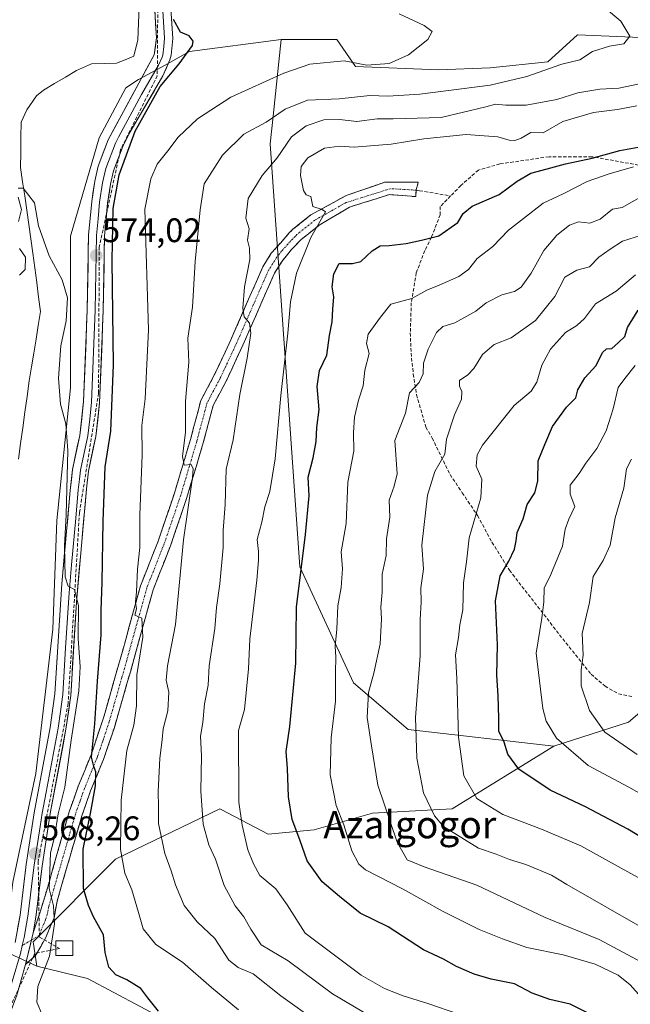
# Model space of a CAD drawing. Units: metres. Extents: x 617445 to 620890, y 4743314 to 4745686.
# Drawn here: x 619130 to 619309, y 4744530 to 4744820 of the extents above; entities that cross this region are included whole.
import ezdxf
from ezdxf.enums import TextEntityAlignment as Align

# ---------------------------------------------------------------- set-up
doc = ezdxf.new("R2010")
doc.units = ezdxf.units.M
doc.header["$MEASUREMENT"] = 0
doc.linetypes.add('TRAZO_Y_PUNTO', pattern=[1, 0.5, -0.25, 0, -0.25])
doc.linetypes.add('TRAZOSX2', pattern=[1.5, 1, -0.5])
for name, color, linetype, lineweight in [('Arbolado forestal CxS', 92, 'Continuous', 0), ('Camino', 19, 'TRAZOSX2', 0), ('Camino Cxs', 19, 'Continuous', 0), ('Camino eje', 19, 'TRAZO_Y_PUNTO', 0), ('Carátula', 7, 'Continuous', 5), ('Conducción de agua lineal', 5, 'TRAZOSX2', 0), ('Corriente natural lineal', 142, 'Continuous', 13), ('Cultivos herbáceos CxS', 92, 'Continuous', 0), ('Curva de nivel maestra', 36, 'Continuous', 30), ('Curva de nivel normal', 36, 'Continuous', 0), ('Edificación ligera', 1, 'Continuous', 0), ('Edificación ligera Cxs', 1, 'Continuous', 0), ('Layer 0', 7, 'Continuous', 0), ('Matorral CxS', 135, 'Continuous', 0), ('Punto de cota en terreno', 7, 'Continuous', 0), ('Rótulo de punto de cota en terreno', 19, 'Continuous', 0), ('Senda', 19, 'TRAZOSX2', 0), ('Texto cartográfico', 19, 'Continuous', 0)]:
    doc.layers.add(name, color=color, linetype=linetype, lineweight=lineweight)
doc.styles.add('Arial', font='txt', dxfattribs={"height": 0.2})

# ---------------------------------------------------------------- blocks, each defined once
blk = doc.blocks.new('*U171')
at = {"layer": 'Curva de nivel normal', "color": 36, "linetype": 'Continuous', "lineweight": 0}
blk.add_polyline3d([(619311.04, 4744603.67, 635), (619301.55, 4744610.23, 635), (619297.05, 4744616.58, 635), (619294.6, 4744623.81, 635), (619294.55, 4744628.55, 635), (619295.17, 4744632.88, 635), (619294.91, 4744639.26, 635), (619297.05, 4744648.38, 635), (619298.14, 4744655.98, 635), (619301.1, 4744660.73, 635), (619303.13, 4744665.26, 635), (619304.57, 4744673.28, 635), (619307.09, 4744681.93, 635), (619307.87, 4744687.64, 635), (619309.4, 4744690.49, 635)], dxfattribs=at)
blk = doc.blocks.new('*U180')
at = {"layer": 'Curva de nivel normal', "color": 36, "linetype": 'Continuous', "lineweight": 0}
blk.add_polyline3d([(619317.98, 4744539.56, 610), (619299.89, 4744549.27, 610), (619283.98, 4744555.69, 610), (619263.9, 4744565.29, 610), (619248.46, 4744570.64, 610), (619243.48, 4744572.65, 610), (619240.47, 4744577.87, 610), (619234.85, 4744594.64, 610), (619232.93, 4744606.24, 610), (619231.7, 4744614.55, 610), (619232.06, 4744621.88, 610), (619233.63, 4744627.55, 610), (619235.5, 4744636.22, 610), (619235.9, 4744643.55, 610), (619235.69, 4744647.01, 610), (619236.06, 4744651.43, 610), (619236.15, 4744656.69, 610), (619237.24, 4744662.22, 610), (619237.41, 4744667.11, 610), (619238.32, 4744673.47, 610), (619238.14, 4744678.45, 610), (619239.62, 4744682.55, 610), (619240.51, 4744686.22, 610), (619239.83, 4744695.98, 610), (619242.94, 4744704.07, 610), (619244.16, 4744709.96, 610), (619246.95, 4744713.02, 610), (619248.18, 4744715.6, 610), (619248.27, 4744718.71, 610), (619249.64, 4744722.88, 610), (619252.05, 4744727.72, 610), (619253.95, 4744729.49, 610), (619257.47, 4744730.57, 610), (619263.6, 4744734.07, 610), (619266.64, 4744736.52, 610), (619271.26, 4744738.84, 610), (619274.99, 4744739.77, 610), (619276.95, 4744741.08, 610), (619279.94, 4744745.22, 610), (619283.58, 4744751.88, 610), (619287.43, 4744756.41, 610), (619291.12, 4744759.32, 610), (619293.8, 4744760.3, 610), (619297.14, 4744759.88, 610), (619300.14, 4744761.08, 610), (619303.85, 4744764.03, 610), (619306.67, 4744764.55, 610), (619312.55, 4744767.83, 610)], dxfattribs=at)
blk = doc.blocks.new('*U181')
at = {"layer": 'Curva de nivel normal', "color": 36, "linetype": 'Continuous', "lineweight": 0}
blk.add_polyline3d([(619330.14, 4744557.13, 620), (619306.39, 4744570.21, 620), (619294.48, 4744576.82, 620), (619282.92, 4744581.67, 620), (619271.57, 4744585.99, 620), (619263.96, 4744590.71, 620), (619260.11, 4744597.39, 620), (619258.49, 4744608.72, 620), (619258.02, 4744626, 620), (619257.66, 4744633, 620), (619258.57, 4744638.08, 620), (619258.93, 4744641.78, 620), (619259.81, 4744646.23, 620), (619260.02, 4744654.1, 620), (619260.91, 4744660.32, 620), (619261.65, 4744667.39, 620), (619265.08, 4744679.1, 620), (619265.43, 4744684.6, 620), (619263.7, 4744688.41, 620), (619264.04, 4744691.8, 620), (619265.59, 4744694.6, 620), (619274.93, 4744706.24, 620), (619279.92, 4744710.53, 620), (619281.55, 4744713.12, 620), (619283.08, 4744718.19, 620), (619285.57, 4744722.88, 620), (619289.95, 4744727.74, 620), (619293.28, 4744729.76, 620), (619295.56, 4744731.89, 620), (619298.81, 4744736.17, 620), (619304.9, 4744739.88, 620), (619310.52, 4744744.73, 620)], dxfattribs=at)
blk = doc.blocks.new('*U193')
at = {"layer": 'Curva de nivel normal', "color": 36, "linetype": 'Continuous', "lineweight": 0}
blk.add_polyline3d([(619312.24, 4744532.32, 605), (619309.01, 4744535.97, 605), (619305.48, 4744538.76, 605), (619298.74, 4744542.03, 605), (619289.33, 4744544.74, 605), (619278.63, 4744546.89, 605), (619271.5, 4744549.48, 605), (619264.58, 4744552.23, 605), (619254.05, 4744557.52, 605), (619242.09, 4744564.21, 605), (619231.21, 4744569.75, 605), (619229.2, 4744571.42, 605), (619227.14, 4744575.33, 605), (619224.83, 4744582.97, 605), (619222.55, 4744588.63, 605), (619220.8, 4744597.65, 605), (619221.11, 4744608.57, 605), (619222.34, 4744619.39, 605), (619222.38, 4744627.76, 605), (619222.46, 4744632.32, 605), (619222.3, 4744635.52, 605), (619222.8, 4744640.54, 605), (619223.11, 4744647.4, 605), (619224.06, 4744652.78, 605), (619224.4, 4744658.22, 605), (619224.08, 4744663.22, 605), (619225.54, 4744671.55, 605), (619226.05, 4744683.71, 605), (619227.76, 4744692.85, 605), (619227.66, 4744698.38, 605), (619227.96, 4744702.82, 605), (619229.18, 4744707.87, 605), (619230.48, 4744712.03, 605), (619231.04, 4744716.68, 605), (619232.28, 4744721.55, 605), (619231.46, 4744724.47, 605), (619232.03, 4744727.22, 605), (619235.64, 4744732.23, 605), (619238.61, 4744736.06, 605), (619244.8, 4744737.72, 605), (619249.24, 4744740.2, 605), (619252.9, 4744741.66, 605), (619258.61, 4744744.2, 605), (619261.48, 4744746.25, 605), (619264.01, 4744749.49, 605), (619268.6, 4744753.06, 605), (619273.19, 4744757.88, 605), (619277.6, 4744761.22, 605), (619283.41, 4744765.8, 605), (619289.34, 4744768.56, 605), (619296.4, 4744772.1, 605), (619302.81, 4744774.38, 605), (619310.01, 4744776.42, 605)], dxfattribs=at)
blk = doc.blocks.new('*U199')
at = {"layer": 'Curva de nivel normal', "color": 36, "linetype": 'Continuous', "lineweight": 0}
blk.add_polyline3d([(619322.82, 4744586.01, 630), (619308.65, 4744594.06, 630), (619296.64, 4744600.46, 630), (619287.39, 4744608.5, 630), (619284.3, 4744613.51, 630), (619283.3, 4744617.15, 630), (619281.41, 4744633.51, 630), (619283.02, 4744643.72, 630), (619283.6, 4744648.55, 630), (619283.67, 4744652.55, 630), (619285.64, 4744656.55, 630), (619289.08, 4744664.88, 630), (619289.92, 4744669.88, 630), (619291.01, 4744672.88, 630), (619292.73, 4744676.55, 630), (619291.35, 4744680.22, 630), (619291.33, 4744682.88, 630), (619293.98, 4744686.28, 630), (619295.96, 4744689.32, 630), (619299.22, 4744693.68, 630), (619301.93, 4744698.84, 630), (619303.98, 4744705.32, 630), (619305.51, 4744711.55, 630), (619307.45, 4744714.18, 630), (619310.47, 4744718.04, 630)], dxfattribs=at)
blk = doc.blocks.new('*U205')
at = {"layer": 'Curva de nivel maestra', "color": 36, "linetype": 'Continuous', "lineweight": 30}
blk.add_polyline3d([(619300.97, 4744525.46, 600), (619291.34, 4744530.23, 600), (619285.34, 4744531.67, 600), (619280.22, 4744533.45, 600), (619275, 4744536.25, 600), (619268.16, 4744537.64, 600), (619263.14, 4744539.03, 600), (619257.98, 4744541.36, 600), (619254.16, 4744543.44, 600), (619248.24, 4744546.21, 600), (619237.84, 4744552.98, 600), (619229.62, 4744557.03, 600), (619223.55, 4744561.96, 600), (619218.46, 4744566.2, 600), (619214.1, 4744572.41, 600), (619211.88, 4744578.56, 600), (619209.61, 4744584.55, 600), (619208.61, 4744591.22, 600), (619208.31, 4744599.55, 600), (619207.9, 4744604.55, 600), (619208.92, 4744611.88, 600), (619210.69, 4744630.55, 600), (619210.94, 4744646.99, 600), (619213.59, 4744668.32, 600), (619214.64, 4744679.72, 600), (619214.38, 4744685.2, 600), (619215.8, 4744690.88, 600), (619216.66, 4744695.74, 600), (619216.85, 4744699.84, 600), (619217.54, 4744705.07, 600), (619217.02, 4744711.88, 600), (619217.72, 4744716.55, 600), (619219.8, 4744721.04, 600), (619220.6, 4744726.88, 600), (619221.42, 4744730.85, 600), (619221.58, 4744734.58, 600), (619221.91, 4744738.22, 600), (619221.45, 4744741.22, 600), (619221.92, 4744745.02, 600), (619223.47, 4744748.04, 600), (619227.36, 4744748.02, 600), (619229.8, 4744748.65, 600), (619233.14, 4744751.79, 600), (619235.47, 4744753.2, 600), (619238.14, 4744753.29, 600), (619243.14, 4744753.89, 600), (619247.62, 4744754.86, 600), (619252.74, 4744756.22, 600), (619258.34, 4744760.07, 600), (619259.9, 4744762.71, 600), (619262.59, 4744764.86, 600), (619270.49, 4744768.3, 600), (619275.8, 4744772.2, 600), (619279.75, 4744774.61, 600), (619284.59, 4744775.86, 600), (619290.03, 4744777.35, 600), (619297.78, 4744779, 600), (619305.97, 4744781.3, 600), (619311.34, 4744782.2, 600)], dxfattribs=at)
blk = doc.blocks.new('*U208')
at = {"layer": 'Curva de nivel maestra', "color": 36, "linetype": 'Continuous', "lineweight": 30}
blk.add_polyline3d([(619322.83, 4744572.9, 625), (619308.31, 4744581.73, 625), (619295.82, 4744588.26, 625), (619285.44, 4744593.19, 625), (619276.32, 4744599.4, 625), (619273.03, 4744603.77, 625), (619271.98, 4744607.32, 625), (619270.42, 4744610.52, 625), (619270.35, 4744614.36, 625), (619270.22, 4744620.96, 625), (619269.78, 4744627.03, 625), (619270.02, 4744635.88, 625), (619269.46, 4744648.88, 625), (619270.77, 4744656.22, 625), (619273.34, 4744660.51, 625), (619275.03, 4744664.06, 625), (619275.52, 4744666.51, 625), (619275.77, 4744668.95, 625), (619277.5, 4744672.94, 625), (619278.68, 4744677.13, 625), (619281.02, 4744680.59, 625), (619281.88, 4744684, 625), (619281.99, 4744689.99, 625), (619283.9, 4744694.77, 625), (619286.12, 4744700.09, 625), (619290.32, 4744705.77, 625), (619293.06, 4744708.55, 625), (619293.58, 4744710.88, 625), (619295.68, 4744714.42, 625), (619299.02, 4744718.03, 625), (619300.82, 4744721.85, 625), (619302.08, 4744722.93, 625), (619303.58, 4744723.04, 625), (619305.54, 4744724.82, 625), (619307.4, 4744726.62, 625), (619308.17, 4744729.24, 625), (619311.32, 4744734.32, 625)], dxfattribs=at)
blk = doc.blocks.new('5PATER')
at = {"layer": 'Carátula', "linetype": 'Continuous', "lineweight": 5}
h = blk.add_hatch(color=250, dxfattribs=at)
edge = h.paths.add_edge_path()
edge.add_ellipse((0, 0.01), major_axis=(-1.33, -1.34), ratio=0.999422, start_angle=0, end_angle=360)

msp = doc.modelspace()

# ---------------------------------------------------------------- linework, layer by layer
at = {"layer": 'Arbolado forestal CxS', "color": 92, "linetype": 'Continuous', "lineweight": 0}
for points in [[(619127.59, 4744566.14, 567.43), (619134.35, 4744598.1, 567.73), (619139.27, 4744640.5, 568.75), (619140.5, 4744672.45, 569.76), (619144.47, 4744711.46, 571.22), (619144.48, 4744756.08, 572.21), (619152.92, 4744785.03, 574.71), (619160.78, 4744799.66, 574.51), (619164.47, 4744802.12, 574.74), (619171.23, 4744805.81, 575.6), (619179.46, 4744810.35, 576.67), (619206.45, 4744813.9, 578.02), (619204.03, 4744791.31, 587.34), (619203.16, 4744783.22, 589.97), (619211.9, 4744658.84, 601.32), (619227.63, 4744624.76, 608.88), (619243.7, 4744611.01, 615.15), (619286.58, 4744606.13, 628.99), (619256.64, 4744587.65, 617.08), (619233.29, 4744586.42, 609.18), (619216.08, 4744581.5, 602.17), (619202.56, 4744580.28, 598.13), (619188.79, 4744587.46, 593.46), (619188.43, 4744587.65, 593.31), (619157.7, 4744572.9, 580.01), (619133.55, 4744548.63, 569.34), (619134.58, 4744541.42, 570.08), (619134.58, 4744541.42, 570.08), (619125.13, 4744545.86, 567.35)], [(619206.45, 4744813.9, 578.02), (619179.46, 4744810.35, 576.67), (619171.23, 4744805.81, 575.6), (619164.47, 4744802.12, 574.74), (619160.78, 4744799.66, 574.51), (619152.92, 4744785.03, 574.71), (619144.48, 4744756.08, 572.21), (619144.47, 4744711.46, 571.22), (619140.5, 4744672.45, 569.76), (619139.27, 4744640.5, 568.75), (619134.35, 4744598.1, 567.73), (619127.59, 4744566.14, 567.43), (619125.13, 4744545.86, 567.35), (619134.58, 4744541.42, 570.08)], [(619343.07, 4744642.63, 651.83), (619308.47, 4744613.2, 637.56), (619286.58, 4744606.13, 628.99), (619243.7, 4744611.01, 615.15), (619227.63, 4744624.76, 608.88), (619211.9, 4744658.84, 601.32), (619203.16, 4744783.22, 589.97), (619204.03, 4744791.31, 587.34), (619206.45, 4744813.9, 578.02), (619222.75, 4744813.9, 579.31), (619228.3, 4744805.93, 581.62), (619252.67, 4744805.01, 583.41), (619267.82, 4744805.58, 584.68), (619284.81, 4744807.31, 585.77), (619293.48, 4744815.29, 584.39), (619319.01, 4744814.21, 587.04)], [(619206.45, 4744813.9, 578.02), (619204.03, 4744791.31, 587.34), (619203.16, 4744783.22, 589.97), (619211.9, 4744658.84, 601.32), (619227.63, 4744624.76, 608.88), (619243.7, 4744611.01, 615.15), (619286.58, 4744606.13, 628.99)], [(619206.45, 4744813.9, 578.02), (619204.03, 4744791.31, 587.34), (619203.16, 4744783.22, 589.97), (619211.9, 4744658.84, 601.32), (619227.63, 4744624.76, 608.88), (619243.7, 4744611.01, 615.15), (619286.58, 4744606.13, 628.99)], [(619206.45, 4744813.9, 578.02), (619222.75, 4744813.9, 579.31), (619228.3, 4744805.93, 581.62), (619252.67, 4744805.01, 583.41), (619267.82, 4744805.58, 584.68), (619284.81, 4744807.31, 585.77), (619293.48, 4744815.29, 584.39), (619319.01, 4744814.21, 587.04)], [(619541.33, 4744583.05, 682.13), (619514.28, 4744595.42, 676.65), (619475.09, 4744601.2, 672.87), (619453.89, 4744624.33, 670.71), (619418.56, 4744628.18, 668.6), (619397.24, 4744628.24, 664.7), (619354.38, 4744644.69, 655.63), (619343.07, 4744642.63, 651.83), (619308.47, 4744613.2, 637.56), (619286.58, 4744606.13, 628.99)], [(619286.58, 4744606.13, 628.99), (619256.64, 4744587.65, 617.08), (619233.29, 4744586.42, 609.18), (619216.08, 4744581.5, 602.17), (619202.56, 4744580.28, 598.13), (619188.79, 4744587.46, 593.46), (619188.43, 4744587.65, 593.31), (619157.7, 4744572.9, 580.01), (619133.55, 4744548.63, 569.34), (619134.58, 4744541.42, 570.08)]]:
    msp.add_polyline3d(points, dxfattribs=at)
at = {"layer": 'Camino', "color": 19, "linetype": 'TRAZOSX2', "lineweight": 0}
for points in [[(619246.12, 4744769.59), (619245.95, 4744767.7), (619238.21, 4744768.29), (619226.51, 4744764.63), (619217.55, 4744759.28), (619212.34, 4744755.11), (619209.5, 4744752.2), (619208.37, 4744750.81), (619206.68, 4744748.75), (619204.45, 4744745.21), (619195.17, 4744724), (619190.24, 4744713.45), (619186.44, 4744706.32), (619183.5, 4744695.26), (619178.71, 4744679.21), (619173.89, 4744665.05), (619168.77, 4744652.04), (619162.18, 4744628.3), (619157.4, 4744611.65), (619154.2, 4744602.21), (619150.4, 4744592.95), (619147.81, 4744585.6), (619140.55, 4744560.53), (619139.68, 4744555.67), (619137.24, 4744549.83), (619134.24, 4744544.55), (619131.28, 4744541.94)], [(619133.51, 4744551.26), (619135.68, 4744557.67), (619137.11, 4744562.4), (619144.1, 4744586.78), (619146.77, 4744594.33), (619150.56, 4744603.56), (619154.37, 4744615.07), (619159.75, 4744633.99), (619165.08, 4744653.27), (619170.24, 4744666.39), (619175.06, 4744680.55), (619179.76, 4744696.31), (619182.8, 4744707.75), (619186.76, 4744715.19), (619191.63, 4744725.61), (619201, 4744747.03), (619203.52, 4744751.03), (619208.81, 4744757.05), (619209.72, 4744757.99), (619215.12, 4744762.31), (619225.49, 4744767.99), (619236.89, 4744771.94), (619246.69, 4744771.94), (619246.12, 4744769.59)]]:
    msp.add_lwpolyline(points, dxfattribs=at)
at = {"layer": 'Camino Cxs', "color": 19, "linetype": 'Continuous', "lineweight": 0}
msp.add_lwpolyline([(619133.51, 4744551.26), (619131.28, 4744541.94)], dxfattribs=at)
msp.add_polyline3d([(619131.28, 4744541.94, 568.39), (619132.4, 4744546.6, 568.64), (619133.51, 4744551.26, 568.75), (619134.6, 4744554.47, 568.8), (619135.68, 4744557.67, 568.9), (619137.11, 4744562.4, 569.03), (619138.28, 4744566.46, 569.44), (619139.44, 4744570.53, 570.14), (619140.61, 4744574.59, 570.81), (619141.77, 4744578.65, 571.05), (619142.94, 4744582.72, 571.96), (619144.1, 4744586.78, 572.07), (619145.44, 4744590.56, 572.27), (619146.77, 4744594.33, 572.64), (619148.67, 4744598.95, 573.78), (619150.56, 4744603.56, 574.56), (619151.83, 4744607.4, 574.99), (619153.1, 4744611.23, 575.18), (619154.37, 4744615.07, 575.69), (619155.72, 4744619.8, 576.6), (619157.06, 4744624.53, 577.24), (619158.41, 4744629.26, 577.83), (619159.75, 4744633.99, 578.5), (619160.82, 4744637.85, 578.83), (619161.88, 4744641.7, 579.11), (619162.95, 4744645.56, 579.39), (619164.01, 4744649.41, 579.75), (619165.08, 4744653.27, 580.06), (619166.8, 4744657.64, 581.04), (619168.52, 4744662.02, 581.08), (619170.24, 4744666.39, 581.74), (619171.85, 4744671.11, 582.73), (619173.45, 4744675.83, 583.18), (619175.06, 4744680.55, 583.5), (619176.24, 4744684.49, 584.06), (619177.41, 4744688.43, 584.68), (619178.59, 4744692.37, 584.7), (619179.76, 4744696.31, 585.02), (619180.77, 4744700.12, 585.58), (619181.79, 4744703.94, 586.24), (619182.8, 4744707.75, 586.6), (619184.78, 4744711.47, 586.86), (619186.76, 4744715.19, 587.47), (619188.38, 4744718.66, 588), (619190.01, 4744722.14, 588.65), (619191.63, 4744725.61, 588.65), (619193.5, 4744729.89, 588.98), (619195.38, 4744734.18, 589.73), (619197.25, 4744738.46, 590.67), (619199.13, 4744742.75, 590.69), (619201, 4744747.03, 591.26), (619203.52, 4744751.03, 591.8), (619206.17, 4744754.04, 592.64), (619208.81, 4744757.05, 593.22), (619209.72, 4744757.99, 593.39), (619212.42, 4744760.15, 594.16), (619215.12, 4744762.31, 594.63), (619218.58, 4744764.2, 594.85), (619222.03, 4744766.1, 595.28), (619225.49, 4744767.99, 595.26), (619229.29, 4744769.31, 595.23), (619233.09, 4744770.62, 595.22), (619236.89, 4744771.94, 595.19), (619241.79, 4744771.94, 595.18), (619246.69, 4744771.94, 595.25), (619246.12, 4744769.59, 595.26), (619245.95, 4744767.7, 595.34), (619242.08, 4744767.99, 595.32), (619238.21, 4744768.29, 595.31), (619234.31, 4744767.07, 595.36), (619230.41, 4744765.85, 595.36), (619226.51, 4744764.63, 595.29), (619223.52, 4744762.85, 595.42), (619220.54, 4744761.06, 595.78), (619217.55, 4744759.28, 595.46), (619214.95, 4744757.2, 594.93), (619212.34, 4744755.11, 594.06), (619209.5, 4744752.2, 593.41), (619208.37, 4744750.81, 593.15), (619206.68, 4744748.75, 592.46), (619204.45, 4744745.21, 592.41), (619202.59, 4744740.97, 591.62), (619200.74, 4744736.73, 591.12), (619198.88, 4744732.48, 590.88), (619197.03, 4744728.24, 589.88), (619195.17, 4744724, 589.25), (619193.53, 4744720.48, 588.94), (619191.88, 4744716.97, 588.39), (619190.24, 4744713.45, 587.8), (619188.34, 4744709.89, 587.6), (619186.44, 4744706.32, 586.91), (619185.46, 4744702.63, 586.68), (619184.48, 4744698.95, 586.53), (619183.5, 4744695.26, 586.24), (619182.3, 4744691.25, 585.54), (619181.11, 4744687.24, 584.9), (619179.91, 4744683.22, 584.75), (619178.71, 4744679.21, 584.58), (619177.1, 4744674.49, 583.91), (619175.5, 4744669.77, 583.57), (619173.89, 4744665.05, 583.06), (619172.18, 4744660.71, 582.07), (619170.48, 4744656.38, 581.53), (619168.77, 4744652.04, 581.3), (619167.45, 4744647.29, 580.66), (619166.13, 4744642.54, 579.84), (619164.82, 4744637.8, 579.67), (619163.5, 4744633.05, 579.58), (619162.18, 4744628.3, 578.66), (619160.99, 4744624.14, 577.78), (619159.79, 4744619.98, 577.86), (619158.6, 4744615.81, 577.45), (619157.4, 4744611.65, 576.78), (619155.8, 4744606.93, 576.01), (619154.2, 4744602.21, 576.02), (619152.93, 4744599.12, 575.71), (619151.67, 4744596.04, 574.81), (619150.4, 4744592.95, 574.14), (619149.11, 4744589.28, 574.12), (619147.81, 4744585.6, 573.88), (619146.6, 4744581.42, 573.09), (619145.39, 4744577.24, 572.76), (619144.18, 4744573.07, 572.77), (619142.97, 4744568.89, 571.89), (619141.76, 4744564.71, 570.8), (619140.55, 4744560.53, 570.18), (619139.68, 4744555.67, 570.09), (619138.46, 4744552.75, 569.74), (619137.24, 4744549.83, 569.31), (619135.74, 4744547.19, 569.04), (619134.24, 4744544.55, 568.89), (619131.28, 4744541.94, 568.39)], close=True, dxfattribs=at)
at = {"layer": 'Camino eje', "color": 19, "linetype": 'TRAZO_Y_PUNTO', "lineweight": 0}
for points in [[(619246.12, 4744769.59), (619238.5, 4744770.04), (619225.49, 4744765.95), (619216.34, 4744760.8), (619211.03, 4744756.55), (619210.58, 4744756.08), (619209.16, 4744754.63), (619206.51, 4744751.62), (619205.95, 4744750.92), (619205.1, 4744749.89), (619202.73, 4744746.12), (619193.4, 4744724.81), (619188.5, 4744714.32), (619186.6, 4744710.76), (619184.62, 4744707.04), (619181.63, 4744695.79), (619176.89, 4744679.88), (619172.07, 4744665.72), (619166.93, 4744652.66), (619164.26, 4744643.02), (619160.97, 4744631.15), (619159.62, 4744626.42), (619157.23, 4744618.09), (619155.89, 4744613.36), (619153.98, 4744607.61), (619152.38, 4744602.89), (619148.59, 4744593.64), (619147.29, 4744589.97), (619145.96, 4744586.19), (619144.21, 4744580.1), (619140.58, 4744567.56), (619138.83, 4744561.47), (619138.12, 4744559.1), (619137.68, 4744556.67), (619137.14, 4744555.07), (619135.92, 4744552.15), (619135.38, 4744550.55), (619133, 4744549.11)], [(619133, 4744549.11), (619130.31, 4744547.49)]]:
    msp.add_lwpolyline(points, dxfattribs=at)
at = {"layer": 'Conducción de agua lineal', "color": 5, "linetype": 'TRAZOSX2', "lineweight": 0}
msp.add_polyline3d([(619170.42, 4744858.77, 575.23), (619170, 4744803.25, 574.54), (619159.19, 4744781.42, 575), (619152.95, 4744752.94, 574.2), (619152.74, 4744709.9, 572.87), (619147.13, 4744674.76, 571.07), (619143.8, 4744618.62, 569.17), (619134.99, 4744572.18, 568.3), (619135.36, 4744549.97, 568.94), (619141.25, 4744546.62, 570.87), (619134.02, 4744545.22, 568.85), (619118.84, 4744512.16, 566.95)], dxfattribs=at)
at = {"layer": 'Corriente natural lineal', "color": 142, "linetype": 'Continuous', "lineweight": 13}
msp.add_polyline3d([(619164.68, 4744823.54, 573.83), (619164.48, 4744818.68, 573.35), (619164.28, 4744813.83, 572.64), (619163.1, 4744808.99, 572.41), (619160.57, 4744807.95, 571.85), (619158.03, 4744806.91, 572.2), (619154.36, 4744806.85, 572.23), (619150.68, 4744806.79, 572.2), (619146.21, 4744804.77, 571.61), (619143, 4744802.86, 571.45), (619139.8, 4744800.96, 571.49), (619136.59, 4744799.05, 571.33), (619134.52, 4744797.35, 571.19), (619131.66, 4744793.26, 571.04), (619129.97, 4744789.56, 570.65), (619129.92, 4744785.13, 570.56), (619129.87, 4744780.71, 570.64), (619129.82, 4744776.28, 570.6), (619130.43, 4744772.09, 570.27), (619131.03, 4744767.9, 569.68), (619131.63, 4744763.71, 569.58), (619132.24, 4744759.52, 569.1), (619132.84, 4744755.32, 568.95), (619133.41, 4744751.04, 569.29), (619133.98, 4744746.75, 569.45), (619134.55, 4744742.47, 569.08), (619135.13, 4744738.18, 568.47), (619135.7, 4744733.89, 568.43), (619135.03, 4744729.83, 568.12), (619134.36, 4744725.77, 568.21), (619133.7, 4744721.7, 568.49), (619133.03, 4744717.64, 568.83), (619132.36, 4744713.57, 568.82), (619131.73, 4744708.97, 568.57), (619131.09, 4744704.37, 568.63), (619130.46, 4744699.76, 568.39), (619129.82, 4744695.16, 567.93), (619129.19, 4744690.55, 567.51)], dxfattribs=at)
at = {"layer": 'Cultivos herbáceos CxS', "color": 92, "linetype": 'Continuous', "lineweight": 0}
for points in [[(619206.45, 4744813.9, 578.02), (619179.46, 4744810.35, 576.67), (619171.23, 4744805.81, 575.6), (619164.47, 4744802.12, 574.74), (619160.78, 4744799.66, 574.51), (619152.92, 4744785.03, 574.71), (619144.48, 4744756.08, 572.21), (619144.47, 4744711.46, 571.22), (619140.5, 4744672.45, 569.76), (619139.27, 4744640.5, 568.75), (619134.35, 4744598.1, 567.73), (619127.59, 4744566.14, 567.43), (619125.13, 4744545.86, 567.35), (619134.58, 4744541.42, 570.08)], [(619319.01, 4744814.21, 587.04), (619293.48, 4744815.29, 584.39), (619284.81, 4744807.31, 585.77), (619267.82, 4744805.58, 584.68), (619252.67, 4744805.01, 583.41), (619228.3, 4744805.93, 581.62), (619222.75, 4744813.9, 579.31), (619206.45, 4744813.9, 578.02), (619179.46, 4744810.35, 576.67), (619171.23, 4744805.81, 575.6), (619164.47, 4744802.12, 574.74), (619160.78, 4744799.66, 574.51), (619152.92, 4744785.03, 574.71), (619144.48, 4744756.08, 572.21), (619144.47, 4744711.46, 571.22), (619140.5, 4744672.45, 569.76), (619139.27, 4744640.5, 568.75), (619134.35, 4744598.1, 567.73), (619127.59, 4744566.14, 567.43)], [(619206.45, 4744813.9, 578.02), (619222.75, 4744813.9, 579.31), (619228.3, 4744805.93, 581.62), (619252.67, 4744805.01, 583.41), (619267.82, 4744805.58, 584.68), (619284.81, 4744807.31, 585.77), (619293.48, 4744815.29, 584.39), (619319.01, 4744814.21, 587.04)], [(619125.13, 4744545.86, 567.35), (619134.58, 4744541.42, 570.08), (619149.51, 4744537.82, 572.16), (619172.7, 4744525.5, 574.94), (619195.83, 4744518.98, 577.61), (619210.66, 4744510.67, 578.87), (619220.74, 4744505.34, 579.39), (619234.97, 4744506.52, 581.42), (619249.8, 4744508.89, 584.63), (619271.74, 4744507.71, 588.52), (619282.03, 4744508.91, 591.26), (619288.95, 4744525.5, 597.54), (619303.37, 4744522.9, 599.49), (619306.97, 4744513.12, 597.83), (619326.9, 4744516.01, 602.6)], [(619134.58, 4744541.42, 570.08), (619149.51, 4744537.82, 572.16), (619172.7, 4744525.5, 574.94), (619195.83, 4744518.98, 577.61), (619210.66, 4744510.67, 578.87), (619220.74, 4744505.34, 579.39), (619234.97, 4744506.52, 581.42), (619249.8, 4744508.89, 584.63), (619271.74, 4744507.71, 588.52), (619282.03, 4744508.91, 591.26), (619288.95, 4744525.5, 597.54), (619303.37, 4744522.9, 599.49), (619306.97, 4744513.12, 597.83), (619326.9, 4744516.01, 602.6), (619350.63, 4744500, 602.65), (619376.11, 4744491.61, 606.91), (619384.02, 4744480.88, 606.03), (619368.55, 4744468.16, 598.44), (619394.71, 4744458.83, 602.22), (619419.43, 4744459.67, 607.97), (619426.41, 4744455.4, 608.47), (619430.1, 4744453.14, 608.57), (619431.29, 4744431.79, 612.08)]]:
    msp.add_polyline3d(points, dxfattribs=at)
at = {"layer": 'Curva de nivel maestra', "color": 36, "linetype": 'Continuous', "lineweight": 30}
msp.add_polyline3d([(619170.4, 4744528.2, 575), (619167.24, 4744532.08, 575), (619165.16, 4744534.9, 575), (619161.03, 4744537.45, 575), (619157.79, 4744538.87, 575), (619155.75, 4744541.16, 575), (619154.65, 4744545.47, 575), (619154.18, 4744550.69, 575), (619151.28, 4744555.97, 575), (619149.79, 4744559.24, 575), (619148.33, 4744564.3, 575), (619148.25, 4744575.88, 575), (619150.35, 4744586.33, 575), (619151.84, 4744594.41, 575), (619151.9, 4744598.59, 575), (619151.32, 4744600.18, 575), (619150.63, 4744602.91, 575), (619151.65, 4744612.66, 575), (619152.45, 4744625.22, 575), (619153.49, 4744638.85, 575), (619153.47, 4744646.15, 575), (619153.84, 4744654.25, 575), (619154.06, 4744672.28, 575), (619154.7, 4744688.26, 575), (619156.36, 4744698.77, 575), (619157.18, 4744718.24, 575), (619156.73, 4744748.9, 575), (619157.07, 4744764.19, 575), (619158.8, 4744774.08, 575), (619163.5, 4744786.9, 575), (619170.85, 4744800.1, 575), (619176.44, 4744806.79, 575), (619180.36, 4744812.09, 575), (619180.51, 4744813.38, 575), (619179.34, 4744814.98, 575), (619176.8, 4744816.02, 575), (619174.74, 4744819.82, 575)], dxfattribs=at)
at = {"layer": 'Curva de nivel normal', "color": 36, "linetype": 'Continuous', "lineweight": 0}
for points in [[(619216.99, 4744525.03, 585), (619206.36, 4744532.73, 585), (619198.18, 4744539.14, 585), (619193.8, 4744541.02, 585), (619191.08, 4744543.19, 585), (619186.87, 4744549.53, 585), (619181.69, 4744554.44, 585), (619177.86, 4744559.27, 585), (619175.31, 4744565.39, 585), (619174.09, 4744569.5, 585), (619172.2, 4744574.56, 585), (619170.36, 4744583.35, 585), (619170.4, 4744588.31, 585), (619170.24, 4744592.8, 585), (619170.77, 4744602.49, 585), (619171.45, 4744608.1, 585), (619171.73, 4744611.22, 585), (619173.06, 4744616.55, 585), (619173.36, 4744622.04, 585), (619172.64, 4744625.53, 585), (619172.96, 4744629.71, 585), (619175.31, 4744641.88, 585), (619177.71, 4744666.82, 585), (619180.34, 4744685.1, 585), (619180.58, 4744687.64, 585), (619179.93, 4744688.96, 585), (619177.88, 4744688.75, 585), (619177.44, 4744691.26, 585), (619178.26, 4744698.49, 585), (619178.26, 4744707.55, 585), (619179.28, 4744719.02, 585), (619178.97, 4744726.1, 585), (619180.31, 4744735.24, 585), (619181.12, 4744748.67, 585), (619182.58, 4744763.79, 585), (619183.83, 4744771.47, 585), (619189.21, 4744779.88, 585), (619195.47, 4744786.03, 585), (619202.01, 4744789.63, 585), (619207.61, 4744793.41, 585), (619214.14, 4744796.09, 585), (619223.47, 4744796.48, 585), (619232.47, 4744797.46, 585), (619237.8, 4744797.24, 585), (619247.14, 4744797.79, 585), (619267.8, 4744800.49, 585), (619278.62, 4744803.03, 585), (619288.88, 4744806.61, 585), (619294.18, 4744807.93, 585), (619297.92, 4744810.33, 585), (619302.88, 4744811.9, 585), (619307.09, 4744812.61, 585), (619308.9, 4744814.92, 585), (619306.26, 4744819.34, 585), (619297.21, 4744826.96, 585)], [(619193.92, 4744528.62, 580), (619185.91, 4744535.12, 580), (619177.44, 4744542.62, 580), (619169.58, 4744547.81, 580), (619165.83, 4744552.42, 580), (619164.51, 4744557.22, 580), (619162.49, 4744563.88, 580), (619160.46, 4744568.79, 580), (619159.18, 4744575.78, 580), (619159.39, 4744590.21, 580), (619161.1, 4744604.82, 580), (619163.09, 4744612.32, 580), (619163.85, 4744617.96, 580), (619164.01, 4744627.13, 580), (619165.74, 4744638.17, 580), (619165.48, 4744643.79, 580), (619163.45, 4744644.64, 580), (619163.92, 4744646.5, 580), (619163.63, 4744648.49, 580), (619163.92, 4744651.54, 580), (619164.21, 4744658.17, 580), (619164.88, 4744664.53, 580), (619164.85, 4744674.18, 580), (619165.59, 4744691.72, 580), (619165.44, 4744700.38, 580), (619166.44, 4744708.2, 580), (619167.4, 4744728.55, 580), (619166.38, 4744764.06, 580), (619168.12, 4744772.94, 580), (619169.95, 4744777.23, 580), (619173.14, 4744781.14, 580), (619176.14, 4744785.16, 580), (619181.84, 4744790.55, 580), (619191.64, 4744796.98, 580), (619207.18, 4744804.04, 580), (619214.83, 4744806.63, 580), (619224.98, 4744807.6, 580), (619231.6, 4744806.35, 580), (619238.19, 4744806.81, 580), (619243.84, 4744809.4, 580), (619249.54, 4744813.89, 580), (619250.84, 4744816.26, 580), (619248.43, 4744818.05, 580), (619241.14, 4744821.41, 580)], [(619311.76, 4744800.84, 590), (619305.71, 4744799.55, 590), (619300.12, 4744799.29, 590), (619293.63, 4744798.2, 590), (619287.47, 4744796.27, 590), (619278.4, 4744794.61, 590), (619272.44, 4744794.62, 590), (619269.4, 4744794.92, 590), (619266.55, 4744794.14, 590), (619253.47, 4744790.97, 590), (619239.3, 4744790.59, 590), (619234.59, 4744790.56, 590), (619228.63, 4744789.8, 590), (619223.56, 4744790.41, 590), (619219, 4744790.24, 590), (619213.77, 4744788.49, 590), (619209.44, 4744785.24, 590), (619205.26, 4744779.14, 590), (619200.86, 4744773.95, 590), (619196.7, 4744767.19, 590), (619196.01, 4744761.4, 590), (619197.02, 4744758.25, 590), (619196.53, 4744754.88, 590), (619197.15, 4744752.55, 590), (619197.17, 4744749.22, 590), (619195.65, 4744741.14, 590), (619195.1, 4744734.87, 590), (619195.56, 4744732.31, 590), (619197.08, 4744730.45, 590), (619197.52, 4744727.53, 590), (619196.45, 4744720.22, 590), (619194.3, 4744709.55, 590), (619192.26, 4744696.22, 590), (619190.24, 4744687.55, 590), (619189.91, 4744677.22, 590), (619189.38, 4744669.55, 590), (619189.32, 4744664.55, 590), (619188.36, 4744653.88, 590), (619187.4, 4744646.88, 590), (619186.96, 4744640.76, 590), (619185.28, 4744629.7, 590), (619184.96, 4744624.02, 590), (619183.87, 4744618.55, 590), (619183.35, 4744613.08, 590), (619182.68, 4744609.09, 590), (619183.04, 4744603.28, 590), (619182.79, 4744592.87, 590), (619183.53, 4744583.22, 590), (619185.17, 4744577.13, 590), (619187.1, 4744572.88, 590), (619189.7, 4744565.13, 590), (619192.86, 4744559.14, 590), (619195.42, 4744555.94, 590), (619197.54, 4744552.33, 590), (619200.49, 4744547.7, 590), (619208.5, 4744543.03, 590), (619221.54, 4744533.31, 590), (619234.48, 4744525.66, 590)], [(619310.94, 4744794.44, 595), (619305.27, 4744793.36, 595), (619298.24, 4744792.47, 595), (619289.18, 4744789.82, 595), (619283.47, 4744786.43, 595), (619279.84, 4744786.55, 595), (619276.94, 4744784.87, 595), (619275.06, 4744784.2, 595), (619273.4, 4744784.35, 595), (619270.12, 4744785.32, 595), (619260.79, 4744786, 595), (619248.32, 4744784.73, 595), (619238.74, 4744783.16, 595), (619227.88, 4744782.22, 595), (619223.55, 4744782.54, 595), (619219.16, 4744781.99, 595), (619214.26, 4744779.09, 595), (619212.34, 4744776.6, 595), (619212.09, 4744773.88, 595), (619212.94, 4744769.46, 595), (619213.77, 4744768.19, 595), (619215.18, 4744767.71, 595), (619215.75, 4744764.8, 595), (619218.49, 4744763.9, 595), (619219.41, 4744763.19, 595), (619215.11, 4744755.66, 595), (619210.92, 4744745.22, 595), (619209.16, 4744736.79, 595), (619208.42, 4744727.6, 595), (619206.29, 4744709.18, 595), (619204.62, 4744690.6, 595), (619203.1, 4744681.02, 595), (619201.58, 4744676.44, 595), (619200.73, 4744671.97, 595), (619199.32, 4744666.92, 595), (619199.77, 4744663.31, 595), (619199.71, 4744660.71, 595), (619199.3, 4744654.9, 595), (619197.19, 4744637.55, 595), (619196.83, 4744628.88, 595), (619195.59, 4744616.85, 595), (619193.86, 4744610.76, 595), (619194.01, 4744589.66, 595), (619194.98, 4744582.88, 595), (619196.64, 4744575.63, 595), (619198.32, 4744571.55, 595), (619200.12, 4744568.11, 595), (619204.8, 4744564.14, 595), (619208.16, 4744559.46, 595), (619213.5, 4744551.17, 595), (619229.88, 4744538.82, 595), (619236.79, 4744534.84, 595), (619242.29, 4744532.73, 595), (619249.52, 4744530.5, 595), (619258.65, 4744527.34, 595)], [(619129.13, 4744770.17, 570), (619130.56, 4744770.19, 570), (619133.89, 4744765.86, 570), (619135.09, 4744759.16, 570), (619138.23, 4744750.3, 570), (619142.02, 4744743.24, 570), (619143.62, 4744737.96, 570), (619143.21, 4744731.2, 570), (619141.68, 4744723.84, 570), (619140.94, 4744714.36, 570), (619141.56, 4744706.64, 570), (619143.13, 4744700.87, 570), (619143.67, 4744693.08, 570), (619143.2, 4744674.1, 570), (619142.73, 4744665.07, 570), (619142.93, 4744655.9, 570), (619143.76, 4744653.16, 570), (619145.65, 4744652.18, 570), (619146.86, 4744647.42, 570), (619146.7, 4744637.82, 570), (619147.31, 4744629.41, 570), (619146.92, 4744622.4, 570), (619144.71, 4744607.9, 570), (619142.78, 4744594.06, 570), (619140.87, 4744586.22, 570), (619139.76, 4744579.36, 570), (619138.62, 4744574.77, 570), (619138.25, 4744564.26, 570), (619139.46, 4744559.16, 570), (619139.83, 4744553.91, 570), (619138.34, 4744544.33, 570), (619134.94, 4744535.47, 570), (619134.61, 4744530.88, 570), (619136.28, 4744526.93, 570)], [(619129.22, 4744760.43, 570), (619130.07, 4744763.96, 570), (619129.11, 4744767.59, 570)], [(619333.47, 4744540.72, 615), (619290.39, 4744565.4, 615), (619285.83, 4744568.14, 615), (619278.37, 4744571.37, 615), (619273.48, 4744572.8, 615), (619269.61, 4744574.32, 615), (619264.43, 4744576.17, 615), (619254.13, 4744582.5, 615), (619251.5, 4744585.6, 615), (619248.28, 4744592.43, 615), (619246.26, 4744602.55, 615), (619245.93, 4744614.59, 615), (619247.24, 4744632.66, 615), (619247.31, 4744643.34, 615), (619247.56, 4744648.43, 615), (619247.51, 4744652.65, 615), (619248.23, 4744658.16, 615), (619247.72, 4744665.22, 615), (619249.38, 4744679.88, 615), (619251.61, 4744686.87, 615), (619254.49, 4744691.95, 615), (619254.98, 4744696.36, 615), (619257.33, 4744703.58, 615), (619259.42, 4744708.19, 615), (619259.56, 4744710.42, 615), (619258.88, 4744711.92, 615), (619258.79, 4744713.61, 615), (619261.29, 4744715.35, 615), (619263.05, 4744717.17, 615), (619265.59, 4744721.24, 615), (619269.04, 4744724.21, 615), (619274.03, 4744726.21, 615), (619281.14, 4744731.26, 615), (619286.83, 4744738.31, 615), (619289.76, 4744743.99, 615), (619293.28, 4744746.05, 615), (619297.09, 4744747.05, 615), (619299.8, 4744749.89, 615), (619303.14, 4744752.28, 615), (619306.72, 4744754.64, 615), (619314.16, 4744756.95, 615)], [(619129.47, 4744744.65, 570), (619131.2, 4744746.23, 570), (619131.28, 4744749.92, 570), (619129.48, 4744752.41, 570)]]:
    msp.add_polyline3d(points, dxfattribs=at)
at = {"layer": 'Edificación ligera', "color": 1, "linetype": 'Continuous', "lineweight": 0}
msp.add_polyline3d([(619145.14, 4744544.56, 571.77), (619140.18, 4744544.56, 570.58), (619140.18, 4744548.9, 570.39), (619145.14, 4744548.9, 571.77), (619145.14, 4744544.56, 571.77)], dxfattribs=at)
at = {"layer": 'Edificación ligera Cxs', "color": 1, "linetype": 'Continuous', "lineweight": 0}
msp.add_polyline3d([(619145.14, 4744544.56, 571.77), (619140.18, 4744544.56, 570.58), (619140.18, 4744548.9, 570.39), (619145.14, 4744548.9, 571.77), (619145.14, 4744544.56, 571.77)], close=True, dxfattribs=at)
at = {"layer": 'Layer 0', "linetype": 'Continuous', "lineweight": 0}
for points in [[(619128.22, 4744548.37), (619129.65, 4744556.47), (619131.44, 4744571.35), (619133.81, 4744586.49), (619138.47, 4744611.61), (619139.88, 4744621.51), (619141.92, 4744653.83), (619144.4, 4744681.26), (619145.09, 4744687.49), (619147.2, 4744697.51), (619148.36, 4744707.43), (619149.42, 4744734.36), (619149.81, 4744756.36), (619150.72, 4744766.31), (619151.6, 4744772.23), (619152.63, 4744776.7), (619155.61, 4744784.41), (619169.13, 4744809.41), (619169.8, 4744814.39), (619168.96, 4744827.03)], [(619171.31, 4744827.19), (619172.17, 4744814.31), (619171.95, 4744811.83), (619171.61, 4744809.34), (619171.41, 4744808.67), (619170.4, 4744806.32), (619165.37, 4744797.72), (619158.61, 4744785.22), (619157.75, 4744783.43), (619154.89, 4744776.01), (619153.92, 4744771.8), (619153.06, 4744766.03), (619152.62, 4744761.21), (619152.16, 4744756.23), (619151.77, 4744734.29), (619150.71, 4744707.25), (619150.14, 4744702.29), (619149.56, 4744697.33), (619147.43, 4744687.23), (619147.14, 4744684.64), (619146.79, 4744681.52), (619146.06, 4744673.2), (619144.82, 4744659.48), (619144.08, 4744651.16), (619143.06, 4744635), (619142.22, 4744621.27), (619141.52, 4744616.32), (619140.82, 4744611.37), (619139.66, 4744605.16), (619137.33, 4744592.6), (619136.18, 4744586.38), (619135.57, 4744582.53), (619134.39, 4744574.96), (619133.78, 4744571.12), (619133.33, 4744567.35), (619132.44, 4744559.91), (619131.99, 4744556.15), (619131.58, 4744553.87), (619130.87, 4744549.82), (619130.31, 4744547.49)], [(619173.66, 4744827.34), (619174.53, 4744814.23), (619174.09, 4744809.26), (619173.68, 4744807.93), (619171.67, 4744803.22), (619161.61, 4744786.02), (619159.89, 4744782.44), (619157.14, 4744775.32), (619156.23, 4744771.36), (619155.4, 4744765.75), (619154.51, 4744756.1), (619154.12, 4744734.22), (619153.05, 4744707.06), (619151.91, 4744697.14), (619149.77, 4744686.97), (619149.18, 4744681.78), (619146.24, 4744648.49), (619144.56, 4744621.03), (619143.16, 4744611.13), (619138.54, 4744586.27), (619136.12, 4744570.88), (619134.32, 4744555.83), (619133.51, 4744551.26)], [(619133.51, 4744551.26), (619131.28, 4744541.94)], [(619130.31, 4744547.49), (619129.75, 4744545.16), (619127.32, 4744536.89), (619125.94, 4744532.12), (619121.73, 4744520.9), (619117.92, 4744510.86), (619116.45, 4744507.5), (619114.9, 4744503.96), (619107.09, 4744490.82), (619105, 4744486.28), (619103, 4744481.94), (619102.12, 4744479.6), (619101.3, 4744477.41), (619098.45, 4744467.83), (619095.43, 4744457.64), (619093.22, 4744447.28), (619090.45, 4744436.45), (619088.91, 4744430.05), (619087.2, 4744424.48)], [(619131.28, 4744541.94), (619128.7, 4744532.88), (619120.1, 4744509.97), (619116.99, 4744502.88), (619109.17, 4744489.72), (619105.17, 4744481.03), (619103.53, 4744476.66), (619097.83, 4744457.5), (619093.4, 4744436.79), (619090.32, 4744423.99), (619087.2, 4744424.48)]]:
    msp.add_lwpolyline(points, dxfattribs=at)
for points in [[(619173.95, 4744822.97, 575.06), (619174.24, 4744818.6, 574.81), (619174.53, 4744814.23, 574.47), (619174.09, 4744809.26, 574.38), (619173.68, 4744807.93, 574.46), (619172.68, 4744805.58, 574.67), (619171.67, 4744803.22, 574.71), (619169.16, 4744798.92, 575.1), (619166.64, 4744794.62, 574.71), (619164.13, 4744790.32, 575.12), (619161.61, 4744786.02, 574.83), (619159.89, 4744782.44, 574.95), (619158.52, 4744778.88, 575.08), (619157.14, 4744775.32, 574.83), (619156.23, 4744771.36, 574.5), (619155.82, 4744768.56, 574.44), (619155.4, 4744765.75, 574.44), (619154.96, 4744760.93, 574.38), (619154.51, 4744756.1, 574.33), (619154.43, 4744751.72, 574.32), (619154.35, 4744747.35, 574.27), (619154.28, 4744742.97, 574.2), (619154.2, 4744738.6, 573.81), (619154.12, 4744734.22, 573.76), (619153.94, 4744729.69, 573.62), (619153.76, 4744725.17, 573.39), (619153.59, 4744720.64, 573.19), (619153.41, 4744716.11, 573.03), (619153.23, 4744711.59, 572.98), (619153.05, 4744707.06, 572.95), (619152.48, 4744702.1, 572.51), (619151.91, 4744697.14, 572), (619151.2, 4744693.75, 571.55), (619150.48, 4744690.36, 571.54), (619149.77, 4744686.97, 571.59), (619149.48, 4744684.38, 571.67), (619149.18, 4744681.78, 571.74), (619148.76, 4744677.02, 571.69), (619148.34, 4744672.27, 571.36), (619147.92, 4744667.51, 571.17), (619147.5, 4744662.76, 570.91), (619147.08, 4744658, 570.52), (619146.66, 4744653.25, 570.07), (619146.24, 4744648.49, 569.8), (619145.96, 4744643.91, 569.65), (619145.68, 4744639.34, 569.92), (619145.4, 4744634.76, 569.6), (619145.12, 4744630.18, 569.27), (619144.84, 4744625.61, 569.11), (619144.56, 4744621.03, 569.17), (619143.86, 4744616.08, 569.29), (619143.16, 4744611.13, 569.35), (619142.39, 4744606.99, 569.13), (619141.62, 4744602.84, 568.63), (619140.85, 4744598.7, 568.39), (619140.08, 4744594.56, 568.47), (619139.31, 4744590.41, 569.06), (619138.54, 4744586.27, 569.35), (619137.94, 4744582.42, 569.2), (619137.33, 4744578.58, 568.71), (619136.73, 4744574.73, 568.61), (619136.12, 4744570.88, 568.51), (619135.67, 4744567.12, 568.54), (619135.22, 4744563.36, 568.62), (619134.77, 4744559.59, 568.7), (619134.32, 4744555.83, 568.74), (619133.51, 4744551.26, 568.75), (619132.4, 4744546.6, 568.64), (619131.28, 4744541.94, 568.39), (619129.99, 4744537.41, 568.47), (619128.7, 4744532.88, 568.58)], [(619128.94, 4744552.42, 567.12), (619129.65, 4744556.47, 567.25), (619130.25, 4744561.43, 567.39), (619130.84, 4744566.39, 567.69), (619131.44, 4744571.35, 567.76), (619132.03, 4744575.14, 567.27), (619132.63, 4744578.92, 566.67), (619133.22, 4744582.71, 566.88), (619133.81, 4744586.49, 566.9), (619134.59, 4744590.68, 567.21), (619135.36, 4744594.86, 567.6), (619136.14, 4744599.05, 567.69), (619136.92, 4744603.24, 567.39), (619137.69, 4744607.42, 567.21), (619138.47, 4744611.61, 567.43), (619139.18, 4744616.56, 567.77), (619139.88, 4744621.51, 568.11), (619140.17, 4744626.13, 568.22), (619140.46, 4744630.74, 568.39), (619140.75, 4744635.36, 568.69), (619141.05, 4744639.98, 569.02), (619141.34, 4744644.6, 569.3), (619141.63, 4744649.21, 569.43), (619141.92, 4744653.83, 569.59), (619142.33, 4744658.4, 569.57), (619142.75, 4744662.97, 569.26), (619143.16, 4744667.55, 569.32), (619143.57, 4744672.12, 569.6), (619143.99, 4744676.69, 569.95), (619144.4, 4744681.26, 570.27), (619144.75, 4744684.38, 570.48), (619145.09, 4744687.49, 570.58), (619145.79, 4744690.83, 570.78), (619146.5, 4744694.17, 570.9), (619147.2, 4744697.51, 570.86), (619147.78, 4744702.47, 571), (619148.36, 4744707.43, 571.35), (619148.54, 4744711.92, 571.49), (619148.71, 4744716.41, 571.65), (619148.89, 4744720.9, 571.81), (619149.07, 4744725.38, 571.95), (619149.24, 4744729.87, 572.06), (619149.42, 4744734.36, 572.11), (619149.5, 4744738.76, 572.26), (619149.58, 4744743.16, 572.46), (619149.65, 4744747.56, 572.94), (619149.73, 4744751.96, 573.07), (619149.81, 4744756.36, 573.24), (619150.27, 4744761.34, 573.64), (619150.72, 4744766.31, 573.83), (619151.16, 4744769.27, 573.93), (619151.6, 4744772.23, 573.96), (619152.63, 4744776.7, 574.18), (619154.12, 4744780.56, 574.18), (619155.61, 4744784.41, 574.39), (619157.86, 4744788.58, 574.45), (619160.12, 4744792.74, 574.4), (619162.37, 4744796.91, 574.53), (619164.62, 4744801.08, 574.2), (619166.88, 4744805.24, 574.21), (619169.13, 4744809.41, 574.09), (619169.47, 4744811.9, 573.85), (619169.8, 4744814.39, 573.82), (619169.52, 4744818.6, 574.04), (619169.24, 4744822.82, 574.23)]]:
    msp.add_polyline3d(points, dxfattribs=at)
at = {"layer": 'Matorral CxS', "color": 135, "linetype": 'Continuous', "lineweight": 0}
for points in [[(619541.33, 4744583.05, 682.13), (619514.28, 4744595.42, 676.65), (619475.09, 4744601.2, 672.87), (619453.89, 4744624.33, 670.71), (619418.56, 4744628.18, 668.6), (619397.24, 4744628.24, 664.7), (619354.38, 4744644.69, 655.63), (619343.07, 4744642.63, 651.83), (619308.47, 4744613.2, 637.56), (619286.58, 4744606.13, 628.99)], [(619172.7, 4744525.5, 574.94), (619149.51, 4744537.82, 572.16), (619134.58, 4744541.42, 570.08), (619133.55, 4744548.63, 569.34), (619157.7, 4744572.9, 580.01), (619188.43, 4744587.65, 593.31), (619188.79, 4744587.46, 593.46), (619202.56, 4744580.28, 598.13), (619216.08, 4744581.5, 602.17), (619233.29, 4744586.42, 609.18), (619256.64, 4744587.65, 617.08), (619286.58, 4744606.13, 628.99), (619308.47, 4744613.2, 637.56), (619343.07, 4744642.63, 651.83)], [(619286.58, 4744606.13, 628.99), (619256.64, 4744587.65, 617.08), (619233.29, 4744586.42, 609.18), (619216.08, 4744581.5, 602.17), (619202.56, 4744580.28, 598.13), (619188.79, 4744587.46, 593.46), (619188.43, 4744587.65, 593.31), (619157.7, 4744572.9, 580.01), (619133.55, 4744548.63, 569.34), (619134.58, 4744541.42, 570.08)], [(619134.58, 4744541.42, 570.08), (619149.51, 4744537.82, 572.16), (619172.7, 4744525.5, 574.94), (619195.83, 4744518.98, 577.61), (619210.66, 4744510.67, 578.87), (619220.74, 4744505.34, 579.39), (619234.97, 4744506.52, 581.42), (619249.8, 4744508.89, 584.63), (619271.74, 4744507.71, 588.52), (619282.03, 4744508.91, 591.26), (619288.95, 4744525.5, 597.54), (619303.37, 4744522.9, 599.49), (619306.97, 4744513.12, 597.83), (619326.9, 4744516.01, 602.6), (619350.63, 4744500, 602.65), (619376.11, 4744491.61, 606.91), (619384.02, 4744480.88, 606.03), (619368.55, 4744468.16, 598.44), (619394.71, 4744458.83, 602.22), (619419.43, 4744459.67, 607.97), (619426.41, 4744455.4, 608.47), (619430.1, 4744453.14, 608.57), (619431.29, 4744431.79, 612.08)]]:
    msp.add_polyline3d(points, dxfattribs=at)
at = {"layer": 'Senda', "color": 19, "linetype": 'TRAZOSX2', "lineweight": 0}
for points in [[(619355.75, 4744769.03), (619297.79, 4744779.42), (619285.15, 4744779.42), (619270.7, 4744777.31), (619264.37, 4744775.51), (619259.26, 4744770.99), (619256.21, 4744767.89)], [(619246.12, 4744769.59), (619247.11, 4744769.44), (619256.21, 4744767.89)], [(619256.21, 4744767.89), (619253.16, 4744764.79), (619253.16, 4744762.39), (619250.6, 4744755.75), (619248.64, 4744751.83), (619246.12, 4744745.27), (619244.67, 4744736.49), (619244.37, 4744727.62), (619244.61, 4744721.7), (619245.25, 4744715.53), (619246.21, 4744709.45), (619248.96, 4744699.91), (619250.8, 4744696.71), (619256.04, 4744685.99), (619259.64, 4744680.63), (619264.16, 4744673.91), (619268.38, 4744666.06), (619273.52, 4744657.83), (619290.12, 4744636.47), (619297.52, 4744627.27), (619301.6, 4744623.75), (619305.6, 4744621.51), (619309.52, 4744620.71)]]:
    msp.add_lwpolyline(points, dxfattribs=at)

# ---------------------------------------------------------------- block references
at = {"layer": 'Curva de nivel maestra', "color": 36, "linetype": 'Continuous', "lineweight": 30}
for name in ['*U208', '*U205']:
    msp.add_blockref(name, (0, 0), dxfattribs=at)
at = {"layer": 'Curva de nivel normal', "color": 36, "linetype": 'Continuous', "lineweight": 0}
for name in ['*U171', '*U199', '*U181', '*U180', '*U193']:
    msp.add_blockref(name, (0, 0), dxfattribs=at)
at = {"layer": 'Punto de cota en terreno', "linetype": 'Continuous', "lineweight": 0}
for p in [(619152.05, 4744750.37, 574.02), (619134.12, 4744574.51, 568.26)]:
    msp.add_blockref('5PATER', p, dxfattribs=at)

# ---------------------------------------------------------------- texts
at = {"layer": 'Rótulo de punto de cota en terreno', "color": 19, "linetype": 'Continuous', "lineweight": 0, "style": 'Arial'}
for s, p in [('574,02', (619153.81, 4744752.13)), ('568,26', (619135.88, 4744576.27))]:
    msp.add_text(s, height=7, dxfattribs=at).set_placement(p, align=Align.BOTTOM_LEFT)
at = {"layer": 'Texto cartográfico', "color": 19, "linetype": 'Continuous', "lineweight": 0, "style": 'Arial'}
msp.add_text('Azalgogor', height=8, dxfattribs=at).set_placement((619244.22, 4744583.03), align=Align.MIDDLE_CENTER)

doc.saveas('drawing.dxf')
